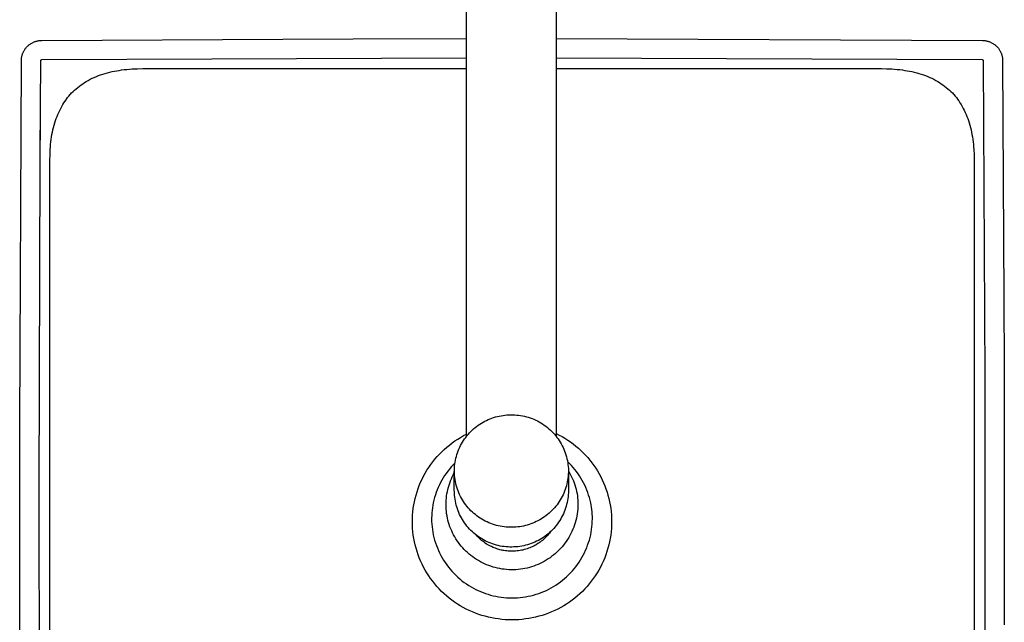
# Model space of a CAD drawing. Units: millimetres. Extents: x -628 to 366, y -1480 to 1641.
# Drawn here: x 125 to 366, y -1384 to -1236 of the extents above; entities that cross this region are included whole.
import ezdxf

# ---------------------------------------------------------------- set-up
doc = ezdxf.new("R2010")
doc.units = ezdxf.units.MM
doc.header["$MEASUREMENT"] = 0
doc.layers.add('Default', color=7, linetype='Continuous', true_color=0x000000)

msp = doc.modelspace()

# ---------------------------------------------------------------- linework, layer by layer
at = {"layer": 'Default', "color": 7, "true_color": 0xffffff}
for p, q in [((234.44, -1337.91), (234.44, -1129.19)), ((256.44, -1129.19), (256.44, -1337.95)), ((127.04, -1241.96), (127.17, -1241.86)), ((127.17, -1241.86), (127.31, -1241.76)), ((127.31, -1241.76), (127.45, -1241.66)), ((127.45, -1241.66), (127.59, -1241.58)), ((127.59, -1241.58), (127.74, -1241.49)), ((127.74, -1241.49), (127.88, -1241.41)), ((127.88, -1241.41), (128.04, -1241.34)), ((128.04, -1241.34), (128.19, -1241.27)), ((128.19, -1241.27), (128.34, -1241.2)), ((128.34, -1241.2), (128.5, -1241.14)), ((128.5, -1241.14), (128.66, -1241.09)), ((128.66, -1241.09), (128.82, -1241.04)), ((128.82, -1241.04), (128.99, -1241)), ((128.99, -1241), (129.15, -1240.96)), ((129.15, -1240.96), (129.32, -1240.93)), ((129.32, -1240.93), (129.48, -1240.9)), ((129.48, -1240.9), (129.65, -1240.88)), ((129.65, -1240.88), (129.82, -1240.87)), ((129.82, -1240.87), (129.99, -1240.86)), ((129.99, -1240.86), (130.15, -1240.85)), ((130.15, -1240.85), (130.17, -1240.85)), ((130.17, -1240.85), (189.35, -1240.52)), ((189.35, -1240.52), (206.63, -1240.47)), ((206.63, -1240.47), (234.44, -1240.42)), ((256.44, -1240.42), (361.01, -1240.85)), ((361.01, -1240.85), (361.18, -1240.86)), ((361.18, -1240.86), (361.35, -1240.87)), ((361.35, -1240.87), (361.52, -1240.88)), ((361.52, -1240.88), (361.69, -1240.9)), ((361.69, -1240.9), (361.85, -1240.93)), ((361.85, -1240.93), (362.02, -1240.96)), ((362.02, -1240.96), (362.18, -1241)), ((362.18, -1241), (362.35, -1241.04)), ((362.35, -1241.04), (362.51, -1241.09)), ((362.51, -1241.09), (362.67, -1241.14)), ((362.67, -1241.14), (362.82, -1241.2)), ((362.82, -1241.2), (362.98, -1241.27)), ((362.98, -1241.27), (363.13, -1241.34)), ((363.13, -1241.34), (363.28, -1241.41)), ((363.28, -1241.41), (363.43, -1241.49)), ((363.43, -1241.49), (363.58, -1241.58)), ((363.58, -1241.58), (363.72, -1241.66)), ((363.72, -1241.66), (363.86, -1241.76)), ((363.86, -1241.76), (364, -1241.86)), ((364, -1241.86), (364.13, -1241.96)), ((125.39, -1244.42), (125.44, -1244.26)), ((125.44, -1244.26), (125.49, -1244.1)), ((125.49, -1244.1), (125.55, -1243.95)), ((125.55, -1243.95), (125.62, -1243.79)), ((125.62, -1243.79), (125.69, -1243.64)), ((125.69, -1243.64), (125.76, -1243.49)), ((125.76, -1243.49), (125.84, -1243.35)), ((125.84, -1243.35), (125.93, -1243.21)), ((125.93, -1243.21), (126.02, -1243.07)), ((126.02, -1243.07), (126.12, -1242.93)), ((126.12, -1242.93), (126.22, -1242.79)), ((126.22, -1242.79), (126.32, -1242.66)), ((126.32, -1242.66), (126.43, -1242.54)), ((126.43, -1242.54), (126.54, -1242.41)), ((126.54, -1242.41), (126.66, -1242.3)), ((126.66, -1242.3), (126.78, -1242.18)), ((126.78, -1242.18), (126.91, -1242.07)), ((126.91, -1242.07), (127.04, -1241.96)), ((364.13, -1241.96), (364.26, -1242.07)), ((364.26, -1242.07), (364.39, -1242.18)), ((364.39, -1242.18), (364.51, -1242.3)), ((364.51, -1242.3), (364.63, -1242.41)), ((364.63, -1242.41), (364.74, -1242.54)), ((364.74, -1242.54), (364.85, -1242.66)), ((364.85, -1242.66), (364.95, -1242.79)), ((364.95, -1242.79), (365.05, -1242.93)), ((365.05, -1242.93), (365.15, -1243.07)), ((365.15, -1243.07), (365.24, -1243.21)), ((365.24, -1243.21), (365.32, -1243.35)), ((365.32, -1243.35), (365.41, -1243.49)), ((365.41, -1243.49), (365.48, -1243.64)), ((365.48, -1243.64), (365.55, -1243.79)), ((365.55, -1243.79), (365.62, -1243.95)), ((365.62, -1243.95), (365.68, -1244.1)), ((365.68, -1244.1), (365.73, -1244.26)), ((365.73, -1244.26), (365.78, -1244.42)), ((124.77, -1334.71), (125.19, -1245.76)), ((125.19, -1245.76), (125.2, -1245.74)), ((125.2, -1245.57), (125.21, -1245.41)), ((125.2, -1245.74), (125.2, -1245.57)), ((125.21, -1245.41), (125.23, -1245.24)), ((125.23, -1245.24), (125.25, -1245.07)), ((125.25, -1245.07), (125.27, -1244.91)), ((125.27, -1244.91), (125.31, -1244.75)), ((125.31, -1244.75), (125.34, -1244.58)), ((125.34, -1244.58), (125.39, -1244.42)), ((129.8, -1268.5), (129.96, -1245.79)), ((129.96, -1245.79), (129.97, -1245.78)), ((129.96, -1245.79), (129.96, -1245.79)), ((129.97, -1245.73), (129.98, -1245.72)), ((129.97, -1245.74), (129.97, -1245.73)), ((129.97, -1245.75), (129.97, -1245.74)), ((129.97, -1245.74), (129.97, -1245.74)), ((129.97, -1245.76), (129.97, -1245.75)), ((129.97, -1245.77), (129.97, -1245.76)), ((129.97, -1245.78), (129.97, -1245.77)), ((129.98, -1245.71), (129.98, -1245.7)), ((129.98, -1245.7), (129.99, -1245.7)), ((129.98, -1245.72), (129.98, -1245.71)), ((129.99, -1245.68), (130, -1245.67)), ((129.99, -1245.69), (129.99, -1245.68)), ((129.99, -1245.7), (129.99, -1245.69)), ((130, -1245.67), (130.01, -1245.66)), ((130, -1245.67), (130, -1245.67)), ((130.01, -1245.65), (130.02, -1245.64)), ((130.01, -1245.66), (130.01, -1245.65)), ((130.02, -1245.64), (130.03, -1245.63)), ((130.02, -1245.64), (130.02, -1245.64)), ((130.03, -1245.63), (130.04, -1245.62)), ((130.03, -1245.63), (130.03, -1245.63)), ((130.04, -1245.62), (130.05, -1245.61)), ((130.05, -1245.61), (130.06, -1245.6)), ((130.05, -1245.61), (130.05, -1245.61)), ((130.06, -1245.6), (130.07, -1245.6)), ((130.07, -1245.6), (130.07, -1245.59)), ((130.07, -1245.59), (130.08, -1245.59)), ((130.08, -1245.59), (130.09, -1245.58)), ((130.09, -1245.58), (130.1, -1245.58)), ((130.1, -1245.58), (130.11, -1245.57)), ((130.1, -1245.58), (130.1, -1245.58)), ((130.11, -1245.57), (130.12, -1245.57)), ((130.12, -1245.57), (130.13, -1245.57)), ((130.13, -1245.57), (130.14, -1245.56)), ((130.14, -1245.56), (130.14, -1245.56)), ((130.14, -1245.56), (130.15, -1245.56)), ((130.15, -1245.56), (130.16, -1245.56)), ((130.16, -1245.56), (130.17, -1245.56)), ((130.17, -1245.56), (130.18, -1245.55)), ((130.18, -1245.55), (130.19, -1245.55)), ((130.19, -1245.55), (130.19, -1245.55)), ((130.19, -1245.55), (130.2, -1245.55)), ((130.2, -1245.55), (130.21, -1245.55)), ((130.21, -1245.55), (234.44, -1245.12)), ((256.44, -1245.12), (360.96, -1245.55)), ((360.96, -1245.55), (360.97, -1245.55)), ((360.97, -1245.55), (360.97, -1245.55)), ((360.97, -1245.55), (360.98, -1245.55)), ((360.98, -1245.55), (360.99, -1245.55)), ((360.99, -1245.55), (361, -1245.56)), ((361, -1245.56), (361.01, -1245.56)), ((361.01, -1245.56), (361.02, -1245.56)), ((361.02, -1245.56), (361.03, -1245.56)), ((361.03, -1245.56), (361.03, -1245.56)), ((361.03, -1245.56), (361.04, -1245.57)), ((361.04, -1245.57), (361.05, -1245.57)), ((361.05, -1245.57), (361.06, -1245.57)), ((361.06, -1245.57), (361.06, -1245.58)), ((361.06, -1245.58), (361.07, -1245.58)), ((361.07, -1245.58), (361.08, -1245.58)), ((361.08, -1245.58), (361.09, -1245.59)), ((361.09, -1245.59), (361.09, -1245.59)), ((361.09, -1245.59), (361.1, -1245.6)), ((361.1, -1245.6), (361.11, -1245.6)), ((361.11, -1245.6), (361.12, -1245.61)), ((361.12, -1245.61), (361.12, -1245.61)), ((361.12, -1245.61), (361.13, -1245.62)), ((361.13, -1245.62), (361.13, -1245.63)), ((361.13, -1245.63), (361.14, -1245.63)), ((361.14, -1245.63), (361.15, -1245.64)), ((361.15, -1245.64), (361.15, -1245.64)), ((361.15, -1245.64), (361.16, -1245.65)), ((361.16, -1245.65), (361.16, -1245.66)), ((361.16, -1245.66), (361.17, -1245.67)), ((361.17, -1245.67), (361.17, -1245.67)), ((361.17, -1245.67), (361.17, -1245.68)), ((361.17, -1245.68), (361.18, -1245.69)), ((361.18, -1245.69), (361.18, -1245.7)), ((361.18, -1245.7), (361.19, -1245.7)), ((361.19, -1245.7), (361.19, -1245.71)), ((361.19, -1245.71), (361.19, -1245.72)), ((361.19, -1245.72), (361.19, -1245.73)), ((361.19, -1245.73), (361.2, -1245.74)), ((361.2, -1245.74), (361.2, -1245.74)), ((361.2, -1245.74), (361.2, -1245.75)), ((361.2, -1245.75), (361.2, -1245.76)), ((361.2, -1245.76), (361.2, -1245.77)), ((361.2, -1245.77), (361.2, -1245.78)), ((361.2, -1245.78), (361.2, -1245.79)), ((361.2, -1245.79), (361.2, -1245.79)), ((361.2, -1245.79), (361.6, -1323.44)), ((365.78, -1244.42), (365.82, -1244.58)), ((365.82, -1244.58), (365.86, -1244.75)), ((365.86, -1244.75), (365.9, -1244.91)), ((365.9, -1244.91), (365.92, -1245.07)), ((365.92, -1245.07), (365.94, -1245.24)), ((365.94, -1245.24), (365.96, -1245.41)), ((365.96, -1245.41), (365.97, -1245.57)), ((365.97, -1245.57), (365.97, -1245.74)), ((365.97, -1245.74), (365.97, -1245.76)), ((365.97, -1245.76), (366.31, -1304.04)), ((144.61, -1249.31), (145.14, -1249.13)), ((145.14, -1249.13), (145.71, -1248.95)), ((145.71, -1248.95), (146.28, -1248.79)), ((146.28, -1248.79), (146.86, -1248.65)), ((146.86, -1248.65), (147.44, -1248.51)), ((147.44, -1248.51), (148.02, -1248.39)), ((148.02, -1248.39), (148.61, -1248.28)), ((148.61, -1248.28), (149.2, -1248.19)), ((149.2, -1248.19), (149.79, -1248.1)), ((149.79, -1248.1), (150.43, -1248.02)), ((150.43, -1248.02), (151.07, -1247.95)), ((151.07, -1247.95), (151.72, -1247.9)), ((151.72, -1247.9), (152.36, -1247.85)), ((152.36, -1247.85), (153.65, -1247.79)), ((153.65, -1247.79), (154.95, -1247.77)), ((154.95, -1247.77), (234.44, -1247.77)), ((256.44, -1247.77), (336.22, -1247.77)), ((336.22, -1247.77), (337.51, -1247.79)), ((337.51, -1247.79), (338.81, -1247.85)), ((338.81, -1247.85), (339.45, -1247.9)), ((339.45, -1247.9), (340.1, -1247.95)), ((340.1, -1247.95), (340.74, -1248.02)), ((340.74, -1248.02), (341.38, -1248.1)), ((341.38, -1248.1), (341.97, -1248.19)), ((341.97, -1248.19), (342.56, -1248.28)), ((342.56, -1248.28), (343.15, -1248.39)), ((343.15, -1248.39), (343.73, -1248.51)), ((343.73, -1248.51), (344.31, -1248.65)), ((344.31, -1248.65), (344.89, -1248.79)), ((344.89, -1248.79), (345.46, -1248.95)), ((345.46, -1248.95), (346.03, -1249.13)), ((346.03, -1249.13), (346.56, -1249.3)), ((139.82, -1251.75), (140.24, -1251.46)), ((140.24, -1251.46), (140.67, -1251.18)), ((140.67, -1251.18), (141.1, -1250.91)), ((141.1, -1250.91), (141.58, -1250.64)), ((141.58, -1250.64), (142.07, -1250.38)), ((142.07, -1250.38), (142.57, -1250.14)), ((142.57, -1250.14), (143.07, -1249.91)), ((143.07, -1249.91), (143.58, -1249.7)), ((143.58, -1249.7), (144.09, -1249.49)), ((144.09, -1249.49), (144.61, -1249.31)), ((346.56, -1249.3), (347.08, -1249.49)), ((347.08, -1249.49), (347.59, -1249.7)), ((347.59, -1249.7), (348.1, -1249.91)), ((348.1, -1249.91), (348.6, -1250.14)), ((348.6, -1250.14), (349.1, -1250.38)), ((349.1, -1250.38), (349.59, -1250.64)), ((349.59, -1250.64), (350.07, -1250.92)), ((350.07, -1250.92), (350.5, -1251.18)), ((350.5, -1251.18), (350.93, -1251.46)), ((350.93, -1251.46), (351.35, -1251.75)), ((129.87, -1258.24), (129.91, -1252.91)), ((137.18, -1254.11), (137.52, -1253.74)), ((137.52, -1253.74), (137.88, -1253.38)), ((137.88, -1253.38), (138.25, -1253.03)), ((138.25, -1253.03), (138.63, -1252.69)), ((138.63, -1252.69), (139.01, -1252.36)), ((139.01, -1252.36), (139.41, -1252.05)), ((139.41, -1252.05), (139.82, -1251.75)), ((351.35, -1251.75), (351.75, -1252.05)), ((351.75, -1252.05), (352.15, -1252.36)), ((352.15, -1252.36), (352.54, -1252.69)), ((352.54, -1252.69), (352.92, -1253.03)), ((352.92, -1253.03), (353.29, -1253.38)), ((353.29, -1253.38), (353.65, -1253.74)), ((353.65, -1253.74), (353.99, -1254.11)), ((135.37, -1256.56), (135.64, -1256.13)), ((135.64, -1256.13), (135.93, -1255.71)), ((135.93, -1255.71), (136.22, -1255.29)), ((136.22, -1255.29), (136.53, -1254.89)), ((136.53, -1254.89), (136.85, -1254.5)), ((136.85, -1254.5), (137.18, -1254.11)), ((353.99, -1254.11), (354.32, -1254.5)), ((354.32, -1254.5), (354.64, -1254.89)), ((354.64, -1254.89), (354.95, -1255.29)), ((354.95, -1255.29), (355.24, -1255.7)), ((355.24, -1255.7), (355.52, -1256.13)), ((355.52, -1256.13), (355.79, -1256.55)), ((134.14, -1258.99), (134.36, -1258.49)), ((134.36, -1258.49), (134.59, -1258)), ((134.59, -1258), (134.84, -1257.51)), ((134.84, -1257.51), (135.1, -1257.03)), ((135.1, -1257.03), (135.37, -1256.56)), ((355.79, -1256.55), (356.07, -1257.03)), ((356.07, -1257.03), (356.33, -1257.51)), ((356.33, -1257.51), (356.58, -1257.99)), ((356.58, -1257.99), (356.81, -1258.49)), ((356.81, -1258.49), (357.03, -1258.99)), ((361.29, -1256.89), (361.31, -1260.02)), ((129.79, -1270.68), (129.86, -1260.02)), ((133.22, -1261.65), (133.38, -1261.09)), ((133.38, -1261.09), (133.56, -1260.53)), ((133.56, -1260.53), (133.74, -1260.01)), ((133.74, -1260.01), (133.93, -1259.5)), ((133.93, -1259.5), (134.14, -1258.99)), ((357.03, -1258.99), (357.24, -1259.5)), ((357.24, -1259.5), (357.43, -1260.01)), ((357.43, -1260.01), (357.61, -1260.53)), ((357.61, -1260.53), (357.78, -1261.09)), ((357.78, -1261.09), (357.95, -1261.65)), ((132.7, -1263.95), (132.81, -1263.37)), ((132.81, -1263.37), (132.94, -1262.8)), ((132.94, -1262.8), (133.07, -1262.22)), ((133.07, -1262.22), (133.22, -1261.65)), ((357.95, -1261.65), (358.1, -1262.22)), ((358.1, -1262.22), (358.23, -1262.79)), ((358.23, -1262.79), (358.35, -1263.37)), ((358.35, -1263.37), (358.46, -1263.95)), ((132.37, -1266.37), (132.44, -1265.74)), ((132.44, -1265.74), (132.52, -1265.11)), ((132.52, -1265.11), (132.61, -1264.53)), ((132.61, -1264.53), (132.7, -1263.95)), ((358.46, -1263.95), (358.56, -1264.53)), ((358.56, -1264.53), (358.65, -1265.11)), ((358.65, -1265.11), (358.73, -1265.74)), ((358.73, -1265.74), (358.8, -1266.37)), ((132.21, -1268.92), (132.26, -1267.64)), ((132.26, -1267.64), (132.31, -1267.01)), ((132.31, -1267.01), (132.37, -1266.37)), ((358.8, -1266.37), (358.86, -1267.01)), ((358.86, -1267.01), (358.9, -1267.64)), ((358.9, -1267.64), (358.96, -1268.92)), ((129.52, -1351.03), (129.79, -1270.68)), ((132.19, -1270.19), (132.21, -1268.92)), ((132.19, -1448.72), (132.19, -1270.19)), ((358.96, -1268.92), (358.98, -1270.19)), ((358.98, -1270.19), (358.98, -1448.72)), ((366.31, -1304.04), (366.37, -1321.06)), ((366.37, -1321.06), (366.4, -1384.13)), ((361.6, -1323.44), (361.6, -1323.95)), ((361.6, -1323.95), (361.65, -1356.72)), ((239.75, -1333.84), (240.19, -1333.65)), ((240.19, -1333.65), (240.63, -1333.49)), ((240.63, -1333.49), (241.08, -1333.33)), ((241.08, -1333.33), (241.54, -1333.2)), ((241.54, -1333.2), (242, -1333.07)), ((242, -1333.07), (242.46, -1332.97)), ((242.46, -1332.97), (242.92, -1332.88)), ((242.92, -1332.88), (243.39, -1332.81)), ((243.39, -1332.81), (243.86, -1332.75)), ((243.86, -1332.75), (244.34, -1332.71)), ((244.34, -1332.71), (244.81, -1332.68)), ((244.81, -1332.68), (245.28, -1332.67)), ((245.28, -1332.67), (245.77, -1332.67)), ((245.77, -1332.67), (246.25, -1332.69)), ((246.25, -1332.69), (246.74, -1332.72)), ((246.74, -1332.72), (247.22, -1332.77)), ((247.22, -1332.77), (247.7, -1332.84)), ((247.7, -1332.84), (248.18, -1332.92)), ((248.18, -1332.92), (248.65, -1333.02)), ((248.65, -1333.02), (249.12, -1333.14)), ((249.12, -1333.14), (249.59, -1333.27)), ((249.59, -1333.27), (250.05, -1333.42)), ((250.05, -1333.42), (250.5, -1333.59)), ((250.5, -1333.59), (250.95, -1333.77)), ((250.95, -1333.77), (251.4, -1333.97)), ((124.8, -1397.78), (124.77, -1334.71)), ((235.81, -1336.44), (236.17, -1336.12)), ((236.17, -1336.12), (236.53, -1335.81)), ((236.53, -1335.81), (236.9, -1335.52)), ((236.9, -1335.52), (237.28, -1335.24)), ((237.28, -1335.24), (237.67, -1334.97)), ((237.67, -1334.97), (238.07, -1334.71)), ((238.07, -1334.71), (238.48, -1334.47)), ((238.48, -1334.47), (238.9, -1334.25)), ((238.9, -1334.25), (239.32, -1334.03)), ((239.32, -1334.03), (239.75, -1333.84)), ((251.4, -1333.97), (251.83, -1334.18)), ((251.83, -1334.18), (252.26, -1334.41)), ((252.26, -1334.41), (252.68, -1334.65)), ((252.68, -1334.65), (253.09, -1334.91)), ((253.09, -1334.91), (253.49, -1335.18)), ((253.49, -1335.18), (253.89, -1335.46)), ((253.89, -1335.46), (254.27, -1335.76)), ((254.27, -1335.76), (254.64, -1336.07)), ((254.64, -1336.07), (255, -1336.4)), ((232.27, -1338.62), (232.98, -1338.19)), ((232.98, -1338.19), (233.7, -1337.78)), ((233.69, -1338.97), (233.95, -1338.58)), ((233.7, -1337.78), (234.44, -1337.4)), ((233.95, -1338.58), (234.23, -1338.2)), ((234.23, -1338.2), (234.52, -1337.82)), ((234.52, -1337.82), (234.83, -1337.46)), ((234.83, -1337.46), (235.15, -1337.11)), ((235.15, -1337.11), (235.47, -1336.77)), ((235.47, -1336.77), (235.81, -1336.44)), ((255, -1336.4), (255.35, -1336.73)), ((255.35, -1336.73), (255.69, -1337.08)), ((255.69, -1337.08), (256.01, -1337.44)), ((256.01, -1337.44), (256.32, -1337.81)), ((256.32, -1337.81), (256.62, -1338.19)), ((256.44, -1337.26), (257.17, -1337.63)), ((256.62, -1338.19), (256.91, -1338.59)), ((256.91, -1338.59), (257.18, -1338.99)), ((257.17, -1337.63), (257.89, -1338.02)), ((257.89, -1338.02), (258.59, -1338.43)), ((258.59, -1338.43), (259.28, -1338.87)), ((228.95, -1341.15), (229.58, -1340.6)), ((229.58, -1340.6), (230.23, -1340.07)), ((230.23, -1340.07), (230.89, -1339.56)), ((230.89, -1339.56), (231.57, -1339.08)), ((231.57, -1339.08), (232.27, -1338.62)), ((232.57, -1341.06), (232.76, -1340.63)), ((232.76, -1340.63), (232.97, -1340.2)), ((232.97, -1340.2), (233.2, -1339.79)), ((233.2, -1339.79), (233.44, -1339.38)), ((233.44, -1339.38), (233.69, -1338.97)), ((257.18, -1338.99), (257.44, -1339.4)), ((257.44, -1339.4), (257.68, -1339.82)), ((257.68, -1339.82), (257.91, -1340.25)), ((257.91, -1340.25), (258.12, -1340.68)), ((258.12, -1340.68), (258.32, -1341.12)), ((259.28, -1338.87), (259.95, -1339.33)), ((259.95, -1339.33), (260.61, -1339.81)), ((260.61, -1339.81), (261.24, -1340.32)), ((261.24, -1340.32), (261.87, -1340.84)), ((261.87, -1340.84), (262.47, -1341.39)), ((226.65, -1343.56), (227.2, -1342.93)), ((227.2, -1342.93), (227.76, -1342.32)), ((227.76, -1342.32), (228.35, -1341.72)), ((228.35, -1341.72), (228.95, -1341.15)), ((231.72, -1343.77), (231.82, -1343.31)), ((231.82, -1343.31), (231.94, -1342.85)), ((231.94, -1342.85), (232.07, -1342.4)), ((232.07, -1342.4), (232.22, -1341.95)), ((232.22, -1341.95), (232.39, -1341.5)), ((232.39, -1341.5), (232.57, -1341.06)), ((258.32, -1341.12), (258.5, -1341.57)), ((258.5, -1341.57), (258.67, -1342.03)), ((258.67, -1342.03), (258.82, -1342.49)), ((258.82, -1342.49), (258.95, -1342.96)), ((258.95, -1342.96), (259.07, -1343.43)), ((259.07, -1343.43), (259.17, -1343.9)), ((262.47, -1341.39), (263.05, -1341.96)), ((263.05, -1341.96), (263.62, -1342.54)), ((263.62, -1342.54), (264.16, -1343.15)), ((264.16, -1343.15), (264.69, -1343.77)), ((224.71, -1346.27), (225.16, -1345.57)), ((225.16, -1345.57), (225.63, -1344.88)), ((225.63, -1344.88), (226.13, -1344.21)), ((226.13, -1344.21), (226.65, -1343.56)), ((230.67, -1345.46), (230.24, -1345.97)), ((231.11, -1344.97), (230.67, -1345.46)), ((231.58, -1344.5), (231.11, -1344.97)), ((231.44, -1346.12), (231.47, -1345.65)), ((231.47, -1345.65), (231.5, -1345.18)), ((231.5, -1345.18), (231.56, -1344.71)), ((231.56, -1344.71), (231.63, -1344.24)), ((231.63, -1344.24), (231.72, -1343.77)), ((259.17, -1343.9), (259.25, -1344.38)), ((259.7, -1344.6), (259.23, -1344.15)), ((259.25, -1344.38), (259.32, -1344.86)), ((259.32, -1344.86), (259.37, -1345.34)), ((259.37, -1345.34), (259.41, -1345.82)), ((259.41, -1345.82), (259.43, -1346.31)), ((260.15, -1345.08), (259.7, -1344.6)), ((260.58, -1345.56), (260.15, -1345.08)), ((261, -1346.06), (260.58, -1345.56)), ((264.69, -1343.77), (265.19, -1344.41)), ((265.19, -1344.41), (265.67, -1345.07)), ((265.67, -1345.07), (266.13, -1345.74)), ((266.13, -1345.74), (266.56, -1346.43)), ((223.51, -1348.46), (223.88, -1347.72)), ((223.88, -1347.72), (224.28, -1346.98)), ((224.28, -1346.98), (224.71, -1346.27)), ((228.71, -1348.12), (228.37, -1348.69)), ((229.06, -1347.56), (228.71, -1348.12)), ((229.44, -1347.02), (229.06, -1347.56)), ((229.83, -1346.49), (229.44, -1347.02)), ((230.24, -1345.97), (229.83, -1346.49)), ((230.71, -1348.39), (230.94, -1347.9)), ((230.94, -1347.9), (231.18, -1347.42)), ((231.18, -1347.42), (231.43, -1346.94)), ((231.43, -1351.31), (231.43, -1346.6)), ((231.44, -1346.6), (231.44, -1346.12)), ((231.45, -1347.08), (231.44, -1346.6)), ((231.49, -1347.57), (231.45, -1347.08)), ((231.54, -1348.05), (231.49, -1347.57)), ((231.61, -1348.53), (231.54, -1348.05)), ((259.3, -1348.2), (259.23, -1348.67)), ((259.36, -1347.73), (259.3, -1348.2)), ((259.4, -1347.26), (259.36, -1347.73)), ((259.42, -1346.78), (259.4, -1347.26)), ((259.43, -1346.31), (259.42, -1346.78)), ((259.43, -1346.42), (259.7, -1346.89)), ((259.43, -1346.61), (259.43, -1351.31)), ((259.7, -1346.89), (259.97, -1347.37)), ((259.97, -1347.37), (260.21, -1347.85)), ((260.21, -1347.85), (260.44, -1348.35)), ((261.4, -1346.58), (261, -1346.06)), ((261.79, -1347.11), (261.4, -1346.58)), ((262.15, -1347.65), (261.79, -1347.11)), ((262.5, -1348.2), (262.15, -1347.65)), ((262.83, -1348.76), (262.5, -1348.2)), ((266.56, -1346.43), (266.97, -1347.14)), ((266.97, -1347.14), (267.36, -1347.85)), ((267.36, -1347.85), (267.72, -1348.58)), ((222.54, -1350.77), (222.84, -1349.99)), ((222.84, -1349.99), (223.16, -1349.22)), ((223.16, -1349.22), (223.51, -1348.46)), ((227.48, -1350.47), (227.23, -1351.08)), ((227.76, -1349.87), (227.48, -1350.47)), ((228.06, -1349.27), (227.76, -1349.87)), ((228.37, -1348.69), (228.06, -1349.27)), ((229.85, -1350.95), (229.98, -1350.43)), ((229.98, -1350.43), (230.14, -1349.91)), ((230.14, -1349.91), (230.31, -1349.4)), ((230.31, -1349.4), (230.5, -1348.89)), ((230.5, -1348.89), (230.71, -1348.39)), ((231.69, -1349.01), (231.61, -1348.53)), ((231.79, -1349.48), (231.69, -1349.01)), ((231.91, -1349.95), (231.79, -1349.48)), ((232.04, -1350.42), (231.91, -1349.95)), ((232.19, -1350.88), (232.04, -1350.42)), ((258.79, -1350.51), (258.64, -1350.96)), ((258.92, -1350.06), (258.79, -1350.51)), ((259.04, -1349.6), (258.92, -1350.06)), ((259.14, -1349.14), (259.04, -1349.6)), ((259.23, -1348.67), (259.14, -1349.14)), ((260.44, -1348.35), (260.65, -1348.85)), ((260.65, -1348.85), (260.84, -1349.36)), ((260.84, -1349.36), (261.02, -1349.87)), ((261.02, -1349.87), (261.18, -1350.39)), ((261.18, -1350.39), (261.32, -1350.92)), ((263.14, -1349.34), (262.83, -1348.76)), ((263.43, -1349.92), (263.14, -1349.34)), ((263.7, -1350.51), (263.43, -1349.92)), ((263.95, -1351.12), (263.7, -1350.51)), ((267.72, -1348.58), (268.06, -1349.33)), ((268.06, -1349.33), (268.37, -1350.08)), ((268.37, -1350.08), (268.65, -1350.84)), ((129.52, -1352.33), (129.52, -1351.03)), ((129.52, -1362.12), (129.52, -1352.33)), ((221.82, -1353.16), (222.04, -1352.36)), ((222.04, -1352.36), (222.28, -1351.56)), ((222.28, -1351.56), (222.54, -1350.77)), ((226.59, -1352.96), (226.42, -1353.59)), ((226.78, -1352.32), (226.59, -1352.96)), ((226.99, -1351.7), (226.78, -1352.32)), ((227.23, -1351.08), (226.99, -1351.7)), ((229.43, -1353.61), (229.48, -1353.08)), ((229.48, -1353.08), (229.54, -1352.54)), ((229.54, -1352.54), (229.63, -1352.01)), ((229.63, -1352.01), (229.73, -1351.48)), ((229.73, -1351.48), (229.85, -1350.95)), ((231.44, -1351.45), (231.43, -1351.31)), ((231.45, -1351.94), (231.44, -1351.45)), ((231.49, -1352.42), (231.45, -1351.94)), ((231.54, -1352.9), (231.49, -1352.42)), ((231.61, -1353.38), (231.54, -1352.9)), ((232.36, -1351.33), (232.19, -1350.88)), ((232.54, -1351.78), (232.36, -1351.33)), ((232.74, -1352.23), (232.54, -1351.78)), ((232.95, -1352.66), (232.74, -1352.23)), ((233.18, -1353.09), (232.95, -1352.66)), ((233.42, -1353.51), (233.18, -1353.09)), ((257.89, -1352.7), (257.66, -1353.12)), ((258.1, -1352.28), (257.89, -1352.7)), ((258.29, -1351.85), (258.1, -1352.28)), ((258.47, -1351.41), (258.29, -1351.85)), ((258.64, -1350.96), (258.47, -1351.41)), ((259.34, -1352.75), (259.28, -1353.23)), ((259.39, -1352.27), (259.34, -1352.75)), ((259.41, -1351.79), (259.39, -1352.27)), ((259.43, -1351.31), (259.41, -1351.79)), ((261.32, -1350.92), (261.44, -1351.45)), ((261.44, -1351.45), (261.54, -1351.99)), ((261.54, -1351.99), (261.62, -1352.52)), ((261.62, -1352.52), (261.69, -1353.06)), ((261.69, -1353.06), (261.74, -1353.61)), ((264.18, -1351.73), (263.95, -1351.12)), ((264.39, -1352.35), (264.18, -1351.73)), ((264.58, -1352.97), (264.39, -1352.35)), ((264.75, -1353.6), (264.58, -1352.97)), ((268.65, -1350.84), (268.91, -1351.61)), ((268.91, -1351.61), (269.14, -1352.39)), ((269.14, -1352.39), (269.35, -1353.18)), ((221.36, -1355.6), (221.48, -1354.78)), ((221.48, -1354.78), (221.64, -1353.98)), ((221.64, -1353.98), (221.82, -1353.16)), ((226.06, -1355.46), (225.98, -1356.08)), ((226.15, -1354.85), (226.06, -1355.46)), ((226.27, -1354.24), (226.15, -1354.85)), ((226.42, -1353.59), (226.27, -1354.24)), ((229.39, -1354.69), (229.4, -1354.15)), ((229.4, -1355.25), (229.39, -1354.69)), ((229.4, -1354.15), (229.43, -1353.61)), ((229.43, -1355.8), (229.4, -1355.25)), ((231.69, -1353.86), (231.61, -1353.38)), ((231.79, -1354.33), (231.69, -1353.86)), ((231.91, -1354.8), (231.79, -1354.33)), ((232.04, -1355.27), (231.91, -1354.8)), ((232.19, -1355.73), (232.04, -1355.27)), ((233.68, -1353.92), (233.42, -1353.51)), ((233.95, -1354.32), (233.68, -1353.92)), ((234.24, -1354.71), (233.95, -1354.32)), ((234.54, -1355.1), (234.24, -1354.71)), ((234.85, -1355.47), (234.54, -1355.1)), ((235.17, -1355.83), (234.85, -1355.47)), ((256.03, -1355.45), (255.72, -1355.8)), ((256.34, -1355.08), (256.03, -1355.45)), ((256.63, -1354.71), (256.34, -1355.08)), ((256.91, -1354.33), (256.63, -1354.71)), ((257.17, -1353.93), (256.91, -1354.33)), ((257.42, -1353.53), (257.17, -1353.93)), ((257.66, -1353.12), (257.42, -1353.53)), ((258.87, -1355.11), (258.72, -1355.57)), ((258.99, -1354.64), (258.87, -1355.11)), ((259.1, -1354.17), (258.99, -1354.64)), ((259.2, -1353.7), (259.1, -1354.17)), ((259.28, -1353.23), (259.2, -1353.7)), ((261.76, -1355.26), (261.72, -1355.82)), ((261.74, -1353.61), (261.77, -1354.15)), ((261.78, -1354.69), (261.76, -1355.26)), ((261.77, -1354.15), (261.78, -1354.69)), ((264.9, -1354.24), (264.75, -1353.6)), ((265, -1354.79), (264.9, -1354.24)), ((265.1, -1355.35), (265, -1354.79)), ((265.17, -1355.91), (265.1, -1355.35)), ((269.35, -1353.18), (269.53, -1353.98)), ((269.53, -1353.98), (269.68, -1354.78)), ((269.68, -1354.78), (269.81, -1355.6)), ((221.14, -1358.06), (221.19, -1357.24)), ((221.19, -1357.24), (221.26, -1356.42)), ((221.26, -1356.42), (221.36, -1355.6)), ((225.88, -1357.32), (225.86, -1357.94)), ((225.92, -1356.7), (225.88, -1357.32)), ((225.98, -1356.08), (225.92, -1356.7)), ((229.48, -1356.35), (229.43, -1355.8)), ((229.55, -1356.9), (229.48, -1356.35)), ((229.64, -1357.45), (229.55, -1356.9)), ((229.75, -1357.99), (229.64, -1357.45)), ((232.36, -1356.19), (232.19, -1355.73)), ((232.54, -1356.64), (232.36, -1356.19)), ((232.74, -1357.08), (232.54, -1356.64)), ((232.95, -1357.51), (232.74, -1357.08)), ((233.18, -1357.94), (232.95, -1357.51)), ((235.51, -1356.18), (235.17, -1355.83)), ((235.86, -1356.51), (235.51, -1356.18)), ((236.22, -1356.84), (235.86, -1356.51)), ((236.59, -1357.15), (236.22, -1356.84)), ((236.97, -1357.45), (236.59, -1357.15)), ((237.37, -1357.73), (236.97, -1357.45)), ((237.77, -1358), (237.37, -1357.73)), ((253.58, -1357.67), (253.19, -1357.94)), ((253.96, -1357.39), (253.58, -1357.67)), ((254.33, -1357.1), (253.96, -1357.39)), ((254.7, -1356.79), (254.33, -1357.1)), ((255.05, -1356.47), (254.7, -1356.79)), ((255.39, -1356.14), (255.05, -1356.47)), ((255.72, -1355.8), (255.39, -1356.14)), ((257.77, -1357.77), (257.54, -1358.2)), ((257.99, -1357.35), (257.77, -1357.77)), ((258.2, -1356.91), (257.99, -1357.35)), ((258.39, -1356.47), (258.2, -1356.91)), ((258.56, -1356.02), (258.39, -1356.47)), ((258.72, -1355.57), (258.56, -1356.02)), ((261.49, -1357.5), (261.38, -1358.05)), ((261.59, -1356.94), (261.49, -1357.5)), ((261.67, -1356.38), (261.59, -1356.94)), ((261.72, -1355.82), (261.67, -1356.38)), ((265.23, -1356.47), (265.17, -1355.91)), ((265.27, -1357.04), (265.23, -1356.47)), ((265.3, -1357.6), (265.27, -1357.04)), ((265.31, -1358.17), (265.3, -1357.6)), ((269.81, -1355.6), (269.91, -1356.41)), ((269.91, -1356.41), (269.98, -1357.23)), ((269.98, -1357.23), (270.03, -1358.06)), ((361.65, -1356.72), (361.65, -1366.51)), ((221.13, -1358.88), (221.14, -1358.06)), ((221.14, -1359.7), (221.13, -1358.88)), ((221.19, -1360.52), (221.14, -1359.7)), ((225.86, -1357.94), (225.86, -1358.17)), ((225.86, -1358.17), (225.87, -1358.82)), ((225.87, -1358.82), (225.91, -1359.48)), ((225.91, -1359.48), (225.97, -1360.14)), ((225.97, -1360.14), (226.05, -1360.79)), ((229.87, -1358.53), (229.75, -1357.99)), ((230.02, -1359.06), (229.87, -1358.53)), ((230.18, -1359.59), (230.02, -1359.06)), ((230.36, -1360.11), (230.18, -1359.59)), ((230.56, -1360.63), (230.36, -1360.11)), ((233.42, -1358.36), (233.18, -1357.94)), ((233.68, -1358.77), (233.42, -1358.36)), ((233.95, -1359.18), (233.68, -1358.77)), ((234.24, -1359.57), (233.95, -1359.18)), ((234.54, -1359.95), (234.24, -1359.57)), ((234.85, -1360.32), (234.54, -1359.95)), ((235.17, -1360.68), (234.85, -1360.32)), ((238.18, -1358.26), (237.77, -1358)), ((238.6, -1358.5), (238.18, -1358.26)), ((239.03, -1358.73), (238.6, -1358.5)), ((239.46, -1358.94), (239.03, -1358.73)), ((239.91, -1359.14), (239.46, -1358.94)), ((240.36, -1359.32), (239.91, -1359.14)), ((240.81, -1359.48), (240.36, -1359.32)), ((241.27, -1359.63), (240.81, -1359.48)), ((241.74, -1359.77), (241.27, -1359.63)), ((242.21, -1359.88), (241.74, -1359.77)), ((242.68, -1359.98), (242.21, -1359.88)), ((243.16, -1360.07), (242.68, -1359.98)), ((243.64, -1360.14), (243.16, -1360.07)), ((244.12, -1360.19), (243.64, -1360.14)), ((244.61, -1360.22), (244.12, -1360.19)), ((245.09, -1360.24), (244.61, -1360.22)), ((245.58, -1360.24), (245.09, -1360.24)), ((246.05, -1360.23), (245.58, -1360.24)), ((246.53, -1360.2), (246.05, -1360.23)), ((247, -1360.16), (246.53, -1360.2)), ((247.47, -1360.1), (247, -1360.16)), ((247.94, -1360.03), (247.47, -1360.1)), ((248.4, -1359.94), (247.94, -1360.03)), ((248.86, -1359.83), (248.4, -1359.94)), ((249.32, -1359.71), (248.86, -1359.83)), ((249.78, -1359.57), (249.32, -1359.71)), ((250.23, -1359.42), (249.78, -1359.57)), ((250.67, -1359.25), (250.23, -1359.42)), ((251.11, -1359.07), (250.67, -1359.25)), ((251.54, -1358.87), (251.11, -1359.07)), ((251.96, -1358.66), (251.54, -1358.87)), ((252.38, -1358.44), (251.96, -1358.66)), ((252.79, -1358.19), (252.38, -1358.44)), ((253.19, -1357.94), (252.79, -1358.19)), ((256.15, -1360.16), (255.83, -1360.52)), ((256.45, -1359.79), (256.15, -1360.16)), ((256.75, -1359.4), (256.45, -1359.79)), ((257.02, -1359.01), (256.75, -1359.4)), ((257.29, -1358.61), (257.02, -1359.01)), ((257.54, -1358.2), (257.29, -1358.61)), ((260.73, -1360.21), (260.52, -1360.74)), ((260.92, -1359.68), (260.73, -1360.21)), ((261.09, -1359.14), (260.92, -1359.68)), ((261.24, -1358.6), (261.09, -1359.14)), ((261.38, -1358.05), (261.24, -1358.6)), ((265.12, -1360.79), (265.2, -1360.14)), ((265.2, -1360.14), (265.26, -1359.48)), ((265.26, -1359.48), (265.29, -1358.82)), ((265.29, -1358.82), (265.31, -1358.17)), ((270.03, -1359.7), (269.98, -1360.52)), ((270.03, -1358.06), (270.04, -1358.88)), ((270.04, -1358.88), (270.03, -1359.7)), ((129.96, -1473.04), (129.52, -1362.12)), ((221.26, -1361.34), (221.19, -1360.52)), ((221.36, -1362.16), (221.26, -1361.34)), ((221.49, -1362.97), (221.36, -1362.16)), ((226.05, -1360.79), (226.15, -1361.44)), ((226.15, -1361.44), (226.27, -1362.08)), ((226.27, -1362.08), (226.43, -1362.74)), ((226.43, -1362.74), (226.6, -1363.4)), ((230.78, -1361.14), (230.56, -1360.63)), ((231.01, -1361.64), (230.78, -1361.14)), ((231.26, -1362.13), (231.01, -1361.64)), ((231.53, -1362.62), (231.26, -1362.13)), ((231.82, -1363.09), (231.53, -1362.62)), ((235.51, -1361.03), (235.17, -1360.68)), ((235.86, -1361.37), (235.51, -1361.03)), ((236.22, -1361.69), (235.86, -1361.37)), ((236.59, -1362), (236.22, -1361.69)), ((236.97, -1362.3), (236.59, -1362)), ((237.02, -1362.41), (236.76, -1362.13)), ((237.37, -1362.58), (236.97, -1362.3)), ((237.28, -1362.69), (237.02, -1362.41)), ((237.56, -1362.95), (237.28, -1362.69)), ((237.77, -1362.85), (237.37, -1362.58)), ((253.29, -1362.72), (252.89, -1362.99)), ((253.69, -1362.45), (253.29, -1362.72)), ((253.81, -1362.76), (253.56, -1363.01)), ((254.07, -1362.16), (253.69, -1362.45)), ((254.06, -1362.51), (253.81, -1362.76)), ((254.31, -1362.24), (254.06, -1362.51)), ((254.45, -1361.86), (254.07, -1362.16)), ((254.54, -1361.97), (254.31, -1362.24)), ((254.81, -1361.54), (254.45, -1361.86)), ((254.76, -1361.7), (254.54, -1361.97)), ((254.98, -1361.42), (254.76, -1361.7)), ((255.16, -1361.21), (254.81, -1361.54)), ((255.04, -1361.32), (254.98, -1361.42)), ((255.5, -1360.87), (255.16, -1361.21)), ((255.83, -1360.52), (255.5, -1360.87)), ((259.5, -1362.75), (259.21, -1363.24)), ((259.78, -1362.26), (259.5, -1362.75)), ((260.05, -1361.76), (259.78, -1362.26)), ((260.29, -1361.26), (260.05, -1361.76)), ((260.52, -1360.74), (260.29, -1361.26)), ((264.57, -1363.38), (264.74, -1362.74)), ((264.74, -1362.74), (264.9, -1362.08)), ((264.9, -1362.08), (265.02, -1361.44)), ((265.02, -1361.44), (265.12, -1360.79)), ((269.81, -1362.16), (269.68, -1362.97)), ((269.91, -1361.34), (269.81, -1362.16)), ((269.98, -1360.52), (269.91, -1361.34)), ((221.64, -1363.78), (221.49, -1362.97)), ((221.83, -1364.59), (221.64, -1363.78)), ((222.04, -1365.39), (221.83, -1364.59)), ((226.6, -1363.4), (226.8, -1364.04)), ((226.8, -1364.04), (227.02, -1364.68)), ((227.02, -1364.68), (227.27, -1365.32)), ((232.12, -1363.56), (231.82, -1363.09)), ((232.44, -1364.01), (232.12, -1363.56)), ((232.77, -1364.45), (232.44, -1364.01)), ((233.12, -1364.88), (232.77, -1364.45)), ((233.48, -1365.3), (233.12, -1364.88)), ((237.84, -1363.21), (237.56, -1362.95)), ((238.18, -1363.11), (237.77, -1362.85)), ((238.13, -1363.46), (237.84, -1363.21)), ((238.42, -1363.69), (238.13, -1363.46)), ((238.6, -1363.35), (238.18, -1363.11)), ((238.73, -1363.92), (238.42, -1363.69)), ((239.03, -1363.58), (238.6, -1363.35)), ((239.04, -1364.14), (238.73, -1363.92)), ((239.46, -1363.79), (239.03, -1363.58)), ((239.36, -1364.35), (239.04, -1364.14)), ((239.69, -1364.54), (239.36, -1364.35)), ((239.91, -1363.99), (239.46, -1363.79)), ((240.02, -1364.73), (239.69, -1364.54)), ((240.36, -1364.17), (239.91, -1363.99)), ((240.28, -1364.87), (240.02, -1364.73)), ((240.55, -1365), (240.28, -1364.87)), ((240.81, -1364.34), (240.36, -1364.17)), ((240.93, -1365.17), (240.55, -1365)), ((241.27, -1364.49), (240.81, -1364.34)), ((241.23, -1365.29), (240.93, -1365.17)), ((241.74, -1364.62), (241.27, -1364.49)), ((242.21, -1364.74), (241.74, -1364.62)), ((242.68, -1364.84), (242.21, -1364.74)), ((243.16, -1364.92), (242.68, -1364.84)), ((243.64, -1364.99), (243.16, -1364.92)), ((244.12, -1365.04), (243.64, -1364.99)), ((244.61, -1365.07), (244.12, -1365.04)), ((245.09, -1365.09), (244.61, -1365.07)), ((245.58, -1365.09), (245.09, -1365.09)), ((246.06, -1365.08), (245.58, -1365.09)), ((246.54, -1365.05), (246.06, -1365.08)), ((247.02, -1365.01), (246.54, -1365.05)), ((247.5, -1364.95), (247.02, -1365.01)), ((247.97, -1364.87), (247.5, -1364.95)), ((248.45, -1364.78), (247.97, -1364.87)), ((248.91, -1364.67), (248.45, -1364.78)), ((249.38, -1364.55), (248.91, -1364.67)), ((249.84, -1364.41), (249.38, -1364.55)), ((250.3, -1364.25), (249.84, -1364.41)), ((250.32, -1365.13), (249.96, -1365.29)), ((250.74, -1364.08), (250.3, -1364.25)), ((250.53, -1365.04), (250.32, -1365.13)), ((250.73, -1364.95), (250.53, -1365.04)), ((250.93, -1364.84), (250.73, -1364.95)), ((251.19, -1363.89), (250.74, -1364.08)), ((251.22, -1364.69), (250.93, -1364.84)), ((251.62, -1363.69), (251.19, -1363.89)), ((251.51, -1364.53), (251.22, -1364.69)), ((251.96, -1364.25), (251.51, -1364.53)), ((252.05, -1363.47), (251.62, -1363.69)), ((252.23, -1364.07), (251.96, -1364.25)), ((252.47, -1363.23), (252.05, -1363.47)), ((252.5, -1363.88), (252.23, -1364.07)), ((252.89, -1362.99), (252.47, -1363.23)), ((252.78, -1363.67), (252.5, -1363.88)), ((253.04, -1363.46), (252.78, -1363.67)), ((253.3, -1363.24), (253.04, -1363.46)), ((253.56, -1363.01), (253.3, -1363.24)), ((257.86, -1365.04), (257.48, -1365.47)), ((258.22, -1364.61), (257.86, -1365.04)), ((258.56, -1364.16), (258.22, -1364.61)), ((258.89, -1363.7), (258.56, -1364.16)), ((259.21, -1363.24), (258.89, -1363.7)), ((263.91, -1365.28), (264.15, -1364.65)), ((264.15, -1364.65), (264.37, -1364.02)), ((264.37, -1364.02), (264.57, -1363.38)), ((269.34, -1364.59), (269.13, -1365.39)), ((269.53, -1363.78), (269.34, -1364.59)), ((269.68, -1362.97), (269.53, -1363.78)), ((222.28, -1366.18), (222.04, -1365.39)), ((222.55, -1366.97), (222.28, -1366.18)), ((222.84, -1367.74), (222.55, -1366.97)), ((227.27, -1365.32), (227.53, -1365.94)), ((227.53, -1365.94), (227.82, -1366.55)), ((227.82, -1366.55), (228.13, -1367.15)), ((228.13, -1367.15), (228.46, -1367.75)), ((233.86, -1365.7), (233.48, -1365.3)), ((234.25, -1366.09), (233.86, -1365.7)), ((234.66, -1366.47), (234.25, -1366.09)), ((235.07, -1366.83), (234.66, -1366.47)), ((235.5, -1367.18), (235.07, -1366.83)), ((235.95, -1367.51), (235.5, -1367.18)), ((236.4, -1367.83), (235.95, -1367.51)), ((241.54, -1365.41), (241.23, -1365.29)), ((241.9, -1365.54), (241.54, -1365.41)), ((242.12, -1365.61), (241.9, -1365.54)), ((242.34, -1365.68), (242.12, -1365.61)), ((242.56, -1365.74), (242.34, -1365.68)), ((242.92, -1365.82), (242.56, -1365.74)), ((243.15, -1365.88), (242.92, -1365.82)), ((243.38, -1365.92), (243.15, -1365.88)), ((243.62, -1365.96), (243.38, -1365.92)), ((243.97, -1366.02), (243.62, -1365.96)), ((244.32, -1366.06), (243.97, -1366.02)), ((244.68, -1366.09), (244.32, -1366.06)), ((245.04, -1366.12), (244.68, -1366.09)), ((245.4, -1366.13), (245.04, -1366.12)), ((245.76, -1366.13), (245.4, -1366.13)), ((246.12, -1366.12), (245.76, -1366.13)), ((246.48, -1366.09), (246.12, -1366.12)), ((246.84, -1366.06), (246.48, -1366.09)), ((247.2, -1366.02), (246.84, -1366.06)), ((247.55, -1365.96), (247.2, -1366.02)), ((247.9, -1365.9), (247.55, -1365.96)), ((248.26, -1365.82), (247.9, -1365.9)), ((248.61, -1365.73), (248.26, -1365.82)), ((248.96, -1365.63), (248.61, -1365.73)), ((249.31, -1365.52), (248.96, -1365.63)), ((249.64, -1365.41), (249.31, -1365.52)), ((249.96, -1365.29), (249.64, -1365.41)), ((255.4, -1367.36), (254.94, -1367.7)), ((255.84, -1367.01), (255.4, -1367.36)), ((256.27, -1366.65), (255.84, -1367.01)), ((256.69, -1366.27), (256.27, -1366.65)), ((257.09, -1365.87), (256.69, -1366.27)), ((257.48, -1365.47), (257.09, -1365.87)), ((262.74, -1367.68), (263.06, -1367.1)), ((263.06, -1367.1), (263.36, -1366.5)), ((263.36, -1366.5), (263.65, -1365.89)), ((263.65, -1365.89), (263.91, -1365.28)), ((268.62, -1366.97), (268.33, -1367.74)), ((268.89, -1366.18), (268.62, -1366.97)), ((269.13, -1365.39), (268.89, -1366.18)), ((361.65, -1366.51), (361.65, -1367.81)), ((223.16, -1368.51), (222.84, -1367.74)), ((223.51, -1369.26), (223.16, -1368.51)), ((223.88, -1370), (223.51, -1369.26)), ((224.28, -1370.73), (223.88, -1370)), ((228.46, -1367.75), (228.81, -1368.33)), ((228.81, -1368.33), (229.17, -1368.89)), ((229.17, -1368.89), (229.56, -1369.45)), ((229.56, -1369.45), (229.97, -1369.99)), ((229.97, -1369.99), (230.39, -1370.52)), ((236.86, -1368.13), (236.4, -1367.83)), ((237.34, -1368.42), (236.86, -1368.13)), ((237.82, -1368.69), (237.34, -1368.42)), ((238.32, -1368.95), (237.82, -1368.69)), ((238.83, -1369.19), (238.32, -1368.95)), ((239.35, -1369.42), (238.83, -1369.19)), ((239.87, -1369.63), (239.35, -1369.42)), ((240.4, -1369.82), (239.87, -1369.63)), ((240.94, -1369.99), (240.4, -1369.82)), ((241.49, -1370.14), (240.94, -1369.99)), ((250.4, -1369.94), (249.86, -1370.1)), ((250.94, -1369.76), (250.4, -1369.94)), ((251.47, -1369.57), (250.94, -1369.76)), ((251.99, -1369.35), (251.47, -1369.57)), ((252.51, -1369.12), (251.99, -1369.35)), ((253.01, -1368.87), (252.51, -1369.12)), ((253.51, -1368.6), (253.01, -1368.87)), ((254, -1368.32), (253.51, -1368.6)), ((254.47, -1368.02), (254, -1368.32)), ((254.94, -1367.7), (254.47, -1368.02)), ((260.83, -1370.43), (261.25, -1369.91)), ((261.25, -1369.91), (261.65, -1369.37)), ((261.65, -1369.37), (262.03, -1368.82)), ((262.03, -1368.82), (262.39, -1368.26)), ((262.39, -1368.26), (262.74, -1367.68)), ((267.28, -1370), (266.89, -1370.73)), ((267.66, -1369.26), (267.28, -1370)), ((268, -1368.51), (267.66, -1369.26)), ((268.33, -1367.74), (268, -1368.51)), ((361.65, -1367.81), (361.51, -1423.27)), ((224.71, -1371.44), (224.28, -1370.73)), ((225.15, -1372.14), (224.71, -1371.44)), ((225.62, -1372.82), (225.15, -1372.14)), ((230.39, -1370.52), (230.84, -1371.03)), ((230.84, -1371.03), (231.3, -1371.52)), ((231.3, -1371.52), (231.78, -1372)), ((231.78, -1372), (232.27, -1372.46)), ((242.04, -1370.28), (241.49, -1370.14)), ((242.59, -1370.39), (242.04, -1370.28)), ((243.14, -1370.49), (242.59, -1370.39)), ((243.7, -1370.56), (243.14, -1370.49)), ((244.27, -1370.62), (243.7, -1370.56)), ((244.83, -1370.65), (244.27, -1370.62)), ((245.39, -1370.67), (244.83, -1370.65)), ((245.96, -1370.67), (245.39, -1370.67)), ((246.52, -1370.65), (245.96, -1370.67)), ((247.09, -1370.6), (246.52, -1370.65)), ((247.65, -1370.54), (247.09, -1370.6)), ((248.21, -1370.46), (247.65, -1370.54)), ((248.76, -1370.36), (248.21, -1370.46)), ((249.31, -1370.24), (248.76, -1370.36)), ((249.86, -1370.1), (249.31, -1370.24)), ((258.49, -1372.82), (258.99, -1372.37)), ((258.99, -1372.37), (259.48, -1371.91)), ((259.48, -1371.91), (259.95, -1371.43)), ((259.95, -1371.43), (260.4, -1370.94)), ((260.4, -1370.94), (260.83, -1370.43)), ((266.02, -1372.14), (265.54, -1372.82)), ((266.46, -1371.44), (266.02, -1372.14)), ((266.89, -1370.73), (266.46, -1371.44)), ((226.12, -1373.49), (225.62, -1372.82)), ((226.63, -1374.14), (226.12, -1373.49)), ((227.17, -1374.77), (226.63, -1374.14)), ((227.73, -1375.38), (227.17, -1374.77)), ((232.27, -1372.46), (232.78, -1372.91)), ((232.78, -1372.91), (233.31, -1373.34)), ((233.31, -1373.34), (233.85, -1373.75)), ((233.85, -1373.75), (234.4, -1374.14)), ((234.4, -1374.14), (234.97, -1374.51)), ((234.97, -1374.51), (235.54, -1374.86)), ((255.2, -1375.11), (255.78, -1374.77)), ((255.78, -1374.77), (256.35, -1374.42)), ((256.35, -1374.42), (256.9, -1374.05)), ((256.9, -1374.05), (257.45, -1373.66)), ((257.45, -1373.66), (257.98, -1373.25)), ((257.98, -1373.25), (258.49, -1372.82)), ((263.99, -1374.77), (263.43, -1375.38)), ((264.53, -1374.14), (263.99, -1374.77)), ((265.05, -1373.49), (264.53, -1374.14)), ((265.54, -1372.82), (265.05, -1373.49)), ((228.31, -1375.97), (227.73, -1375.38)), ((228.92, -1376.54), (228.31, -1375.97)), ((229.54, -1377.09), (228.92, -1376.54)), ((230.17, -1377.62), (229.54, -1377.09)), ((235.54, -1374.86), (236.14, -1375.19)), ((236.14, -1375.19), (236.71, -1375.49)), ((236.71, -1375.49), (237.3, -1375.77)), ((237.3, -1375.77), (237.89, -1376.03)), ((237.89, -1376.03), (238.49, -1376.27)), ((238.49, -1376.27), (239.1, -1376.49)), ((239.1, -1376.49), (239.72, -1376.69)), ((239.72, -1376.69), (240.34, -1376.88)), ((240.34, -1376.88), (240.97, -1377.04)), ((240.97, -1377.04), (241.6, -1377.18)), ((241.6, -1377.18), (242.26, -1377.3)), ((248.91, -1377.3), (249.57, -1377.18)), ((249.57, -1377.18), (250.22, -1377.04)), ((250.22, -1377.04), (250.87, -1376.87)), ((250.87, -1376.87), (251.51, -1376.68)), ((251.51, -1376.68), (252.15, -1376.47)), ((252.15, -1376.47), (252.78, -1376.24)), ((252.78, -1376.24), (253.4, -1375.99)), ((253.4, -1375.99), (254.01, -1375.72)), ((254.01, -1375.72), (254.61, -1375.42)), ((254.61, -1375.42), (255.2, -1375.11)), ((261.63, -1377.09), (260.99, -1377.62)), ((262.25, -1376.54), (261.63, -1377.09)), ((262.85, -1375.97), (262.25, -1376.54)), ((263.43, -1375.38), (262.85, -1375.97)), ((230.83, -1378.13), (230.17, -1377.62)), ((231.5, -1378.61), (230.83, -1378.13)), ((232.19, -1379.07), (231.5, -1378.61)), ((232.9, -1379.51), (232.19, -1379.07)), ((233.62, -1379.92), (232.9, -1379.51)), ((242.26, -1377.3), (242.92, -1377.41)), ((242.92, -1377.41), (243.58, -1377.49)), ((243.58, -1377.49), (244.25, -1377.54)), ((244.25, -1377.54), (244.92, -1377.58)), ((244.92, -1377.58), (245.58, -1377.59)), ((245.58, -1377.59), (246.25, -1377.58)), ((246.25, -1377.58), (246.92, -1377.54)), ((246.92, -1377.54), (247.59, -1377.49)), ((247.59, -1377.49), (248.25, -1377.41)), ((248.25, -1377.41), (248.91, -1377.3)), ((258.27, -1379.51), (257.55, -1379.92)), ((258.97, -1379.07), (258.27, -1379.51)), ((259.66, -1378.61), (258.97, -1379.07)), ((260.34, -1378.13), (259.66, -1378.61)), ((260.99, -1377.62), (260.34, -1378.13)), ((234.35, -1380.31), (233.62, -1379.92)), ((235.1, -1380.67), (234.35, -1380.31)), ((235.86, -1381.01), (235.1, -1380.67)), ((236.63, -1381.32), (235.86, -1381.01)), ((237.41, -1381.6), (236.63, -1381.32)), ((238.19, -1381.86), (237.41, -1381.6)), ((238.99, -1382.08), (238.19, -1381.86)), ((239.8, -1382.29), (238.99, -1382.08)), ((252.18, -1382.08), (251.37, -1382.29)), ((252.97, -1381.86), (252.18, -1382.08)), ((253.76, -1381.6), (252.97, -1381.86)), ((254.54, -1381.32), (253.76, -1381.6)), ((255.31, -1381.01), (254.54, -1381.32)), ((256.07, -1380.67), (255.31, -1381.01)), ((256.82, -1380.31), (256.07, -1380.67)), ((257.55, -1379.92), (256.82, -1380.31)), ((240.61, -1382.46), (239.8, -1382.29)), ((241.43, -1382.61), (240.61, -1382.46)), ((242.25, -1382.74), (241.43, -1382.61)), ((243.08, -1382.84), (242.25, -1382.74)), ((243.92, -1382.91), (243.08, -1382.84)), ((244.75, -1382.95), (243.92, -1382.91)), ((245.58, -1382.97), (244.75, -1382.95)), ((246.42, -1382.95), (245.58, -1382.97)), ((247.25, -1382.91), (246.42, -1382.95)), ((248.09, -1382.84), (247.25, -1382.91)), ((248.92, -1382.74), (248.09, -1382.84)), ((249.74, -1382.61), (248.92, -1382.74)), ((250.56, -1382.46), (249.74, -1382.61)), ((251.37, -1382.29), (250.56, -1382.46))]:
    msp.add_line(p, q, dxfattribs=at)

doc.saveas('drawing.dxf')
